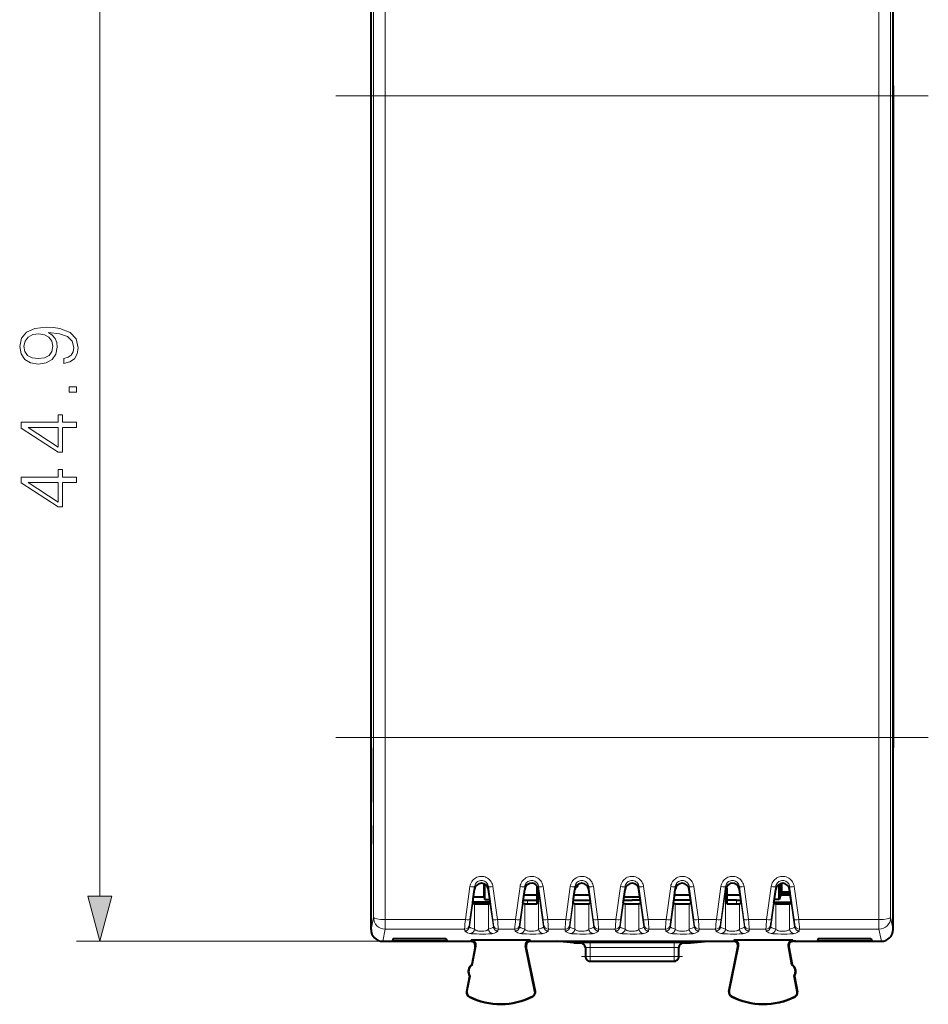
# Model space of a CAD drawing. Extents: x 0 to 420, y 0 to 297.
# Drawn here: x 139 to 178, y 122 to 164 of the extents above; entities that cross this region are included whole.
import ezdxf

# ---------------------------------------------------------------- set-up
doc = ezdxf.new("R2010")
doc.units = 0
doc.linetypes.add('DASHDOT', pattern=[18.5, 12, -3, 0.5, -3])

msp = doc.modelspace()

# ---------------------------------------------------------------- linework, layer by layer
at = {"color": 7, "lineweight": 40}
for p, q in [((153.901077, 161.625549), (153.901077, 169.272827)), ((176.251083, 161.625549), (176.251083, 169.272827)), ((153.901077, 161.497803), (153.901077, 163.822815)), ((153.901077, 161.497803), (153.889954, 161.475555)), ((153.889954, 161.475555), (153.889954, 133.170059)), ((153.889954, 161.475555), (153.901077, 161.475555)), ((153.901077, 133.020065), (153.901077, 161.625549)), ((176.251083, 133.020065), (176.251083, 161.625549)), ((176.251083, 161.497803), (176.262207, 161.475555)), ((176.251083, 161.475555), (176.262207, 161.475555)), ((176.262207, 161.475555), (176.262207, 133.170059)), ((153.901077, 133.147812), (153.889954, 133.170059)), ((153.889954, 133.170059), (153.901077, 133.170059)), ((153.901077, 133.147812), (153.901077, 130.822815)), ((153.901077, 125.372795), (153.901077, 133.020065)), ((176.251083, 133.170059), (176.262207, 133.170059)), ((176.251083, 133.147812), (176.262207, 133.170059)), ((176.251083, 125.372795), (176.251083, 133.020065)), ((153.901077, 129.822815), (153.901077, 129.029907)), ((158.741898, 126.755508), (158.741898, 127.331604)), ((158.772644, 126.663445), (158.772644, 127.316376)), ((162.751083, 127.222809), (162.751083, 127.297203)), ((171.371353, 126.663879), (171.371353, 127.311546)), ((171.431107, 126.842781), (171.431107, 127.339531)), ((171.476074, 127.351097), (171.476074, 126.972809)), ((171.476074, 126.972809), (171.476074, 127.351097)), ((171.476074, 126.972809), (171.476074, 127.351089)), ((158.273056, 126.688133), (158.328995, 127.092827)), ((158.979095, 126.688133), (158.923157, 127.092827)), ((160.42305, 126.688133), (160.479004, 127.092827)), ((161.011719, 127.146889), (161.009247, 127.224342)), ((162.573059, 126.688133), (162.628998, 127.092827)), ((162.678696, 127.222809), (162.751083, 127.222809)), ((163.279099, 126.688133), (163.22316, 127.092827)), ((164.723053, 126.688133), (164.778992, 127.092827)), ((165.429092, 126.688133), (165.373154, 127.092827)), ((166.873062, 126.688133), (166.929001, 127.092827)), ((167.579102, 126.688133), (167.523163, 127.092827)), ((169.140442, 127.146889), (169.142914, 127.224342)), ((169.729095, 126.688133), (169.673157, 127.092827)), ((171.173065, 126.688133), (171.229004, 127.092827)), ((171.476074, 126.972809), (171.476074, 126.908813)), ((171.476074, 126.972809), (171.839752, 126.972809)), ((171.839752, 126.972809), (171.476074, 126.972809)), ((171.839752, 126.972809), (171.476074, 126.972809)), ((171.476074, 126.972809), (171.476074, 126.908813)), ((171.476074, 126.972809), (171.476074, 126.908813)), ((171.476074, 126.908813), (171.848602, 126.908813)), ((171.848602, 126.908813), (171.476074, 126.908813)), ((171.848602, 126.908813), (171.476074, 126.908813)), ((171.848633, 126.908813), (171.476074, 126.908813)), ((171.879089, 126.688133), (171.823151, 127.092827)), ((158.251831, 126.520294), (158.273056, 126.688133)), ((158.259186, 126.506859), (158.251862, 126.519897)), ((158.997589, 126.547813), (158.254562, 126.547813)), ((158.741898, 126.755508), (158.28241, 126.755508)), ((158.741898, 126.755508), (158.772644, 126.663445)), ((158.772644, 126.663445), (158.982819, 126.661255)), ((159.000336, 126.520294), (158.979095, 126.688133)), ((158.992966, 126.506859), (159.00029, 126.519897)), ((160.401825, 126.520294), (160.42305, 126.688133)), ((160.40918, 126.506859), (160.401855, 126.519897)), ((160.414932, 126.629257), (160.596985, 126.62941)), ((161.014938, 126.842781), (160.444473, 126.842781)), ((160.596985, 126.62941), (161.016022, 126.62941)), ((162.551819, 126.520294), (162.573059, 126.688133)), ((162.559189, 126.506859), (162.551865, 126.519897)), ((162.565079, 126.62941), (163.287109, 126.62941)), ((163.257767, 126.842781), (162.594482, 126.842781)), ((163.300323, 126.520294), (163.279099, 126.688133)), ((163.292969, 126.506859), (163.300293, 126.519897)), ((164.701828, 126.520294), (164.723053, 126.688133)), ((164.709183, 126.506859), (164.701859, 126.519897)), ((164.715088, 126.62941), (165.07608, 126.62941)), ((165.41922, 126.759872), (164.733002, 126.759872)), ((165.437119, 126.62941), (165.07608, 126.62941)), ((165.450333, 126.520294), (165.429092, 126.688133)), ((165.442963, 126.506859), (165.450302, 126.519897)), ((166.851822, 126.520294), (166.873062, 126.688133)), ((166.859192, 126.506859), (166.851852, 126.519897)), ((167.587112, 126.62941), (166.865082, 126.62941)), ((167.55777, 126.842781), (166.89447, 126.842781)), ((167.600327, 126.520294), (167.579102, 126.688133)), ((167.592972, 126.506859), (167.600296, 126.519897)), ((169.555176, 126.62941), (169.136124, 126.62941)), ((169.707764, 126.842781), (169.137222, 126.842781)), ((169.555176, 126.62941), (169.737259, 126.629257)), ((169.750336, 126.520294), (169.729095, 126.688133)), ((169.742966, 126.506859), (169.75029, 126.519897)), ((171.151825, 126.520294), (171.173065, 126.688133)), ((171.15918, 126.506859), (171.151855, 126.519897)), ((171.154556, 126.547813), (171.897598, 126.547813)), ((171.371353, 126.663879), (171.169464, 126.661781)), ((171.431107, 126.842781), (171.371353, 126.663879)), ((171.857773, 126.842781), (171.431107, 126.842781)), ((171.90033, 126.520294), (171.879089, 126.688133)), ((171.892975, 126.506859), (171.900299, 126.519897)), ((154.401062, 124.87281), (158.163742, 124.87281)), ((154.851074, 124.98851), (154.813553, 124.894638)), ((154.813553, 124.894638), (157.138611, 124.894638)), ((154.851074, 124.98851), (157.101074, 124.98851)), ((157.101074, 124.98851), (157.138611, 124.894638)), ((158.058182, 124.87281), (158.164093, 124.87281)), ((160.714294, 124.912102), (158.187241, 124.912102)), ((160.738419, 124.87281), (161.823669, 124.87281)), ((161.823669, 124.87281), (168.328476, 124.87281)), ((162.57608, 124.79776), (161.823669, 124.87281)), ((162.57608, 124.79776), (162.876083, 124.79776)), ((167.276077, 124.79776), (167.57608, 124.79776)), ((167.57608, 124.79776), (168.328476, 124.87281)), ((168.328476, 124.87281), (169.413742, 124.87281)), ((171.964905, 124.912102), (169.437851, 124.912102)), ((172.093979, 124.87281), (171.988022, 124.87281)), ((171.988419, 124.87281), (175.751099, 124.87281)), ((173.051071, 124.98851), (173.01355, 124.894638)), ((173.01355, 124.894638), (175.338608, 124.894638)), ((173.051071, 124.98851), (175.301071, 124.98851)), ((175.301071, 124.98851), (175.338608, 124.894638)), ((158.360016, 124.635216), (158.214249, 123.87281)), ((158.22847, 123.863609), (158.383514, 124.674515)), ((160.919098, 122.723488), (160.51857, 124.671799)), ((160.934479, 122.726654), (160.542679, 124.632507)), ((163.07608, 124.603424), (163.07608, 124.222809)), ((167.07608, 124.222809), (167.07608, 124.603424)), ((169.217682, 122.726654), (169.609467, 124.632507)), ((169.233063, 122.723488), (169.633591, 124.671799)), ((171.923676, 123.863609), (171.768631, 124.674515)), ((171.792145, 124.635216), (171.937912, 123.87281)), ((163.276077, 124.022812), (166.876083, 124.022812)), ((158.214249, 123.87281), (158.22847, 123.863609)), ((171.937912, 123.87281), (171.923676, 123.863609)), ((158.120346, 123.381706), (157.992142, 122.711151)), ((158.007568, 122.708199), (158.136963, 123.38501)), ((158.120346, 123.381706), (158.136963, 123.38501)), ((172.144592, 122.708199), (172.015182, 123.38501)), ((172.031815, 123.381706), (172.015182, 123.38501)), ((172.031815, 123.381706), (172.160019, 122.711151))]:
    msp.add_line(p, q, dxfattribs=at)
at = {"color": 7, "lineweight": 18}
for p, q in [((142.284348, 126.804665), (142.284348, 167.840958)), ((154.010208, 161.056427), (154.010208, 133.589188)), ((154.510178, 161.056427), (154.010208, 161.056427)), ((154.510178, 161.056427), (175.641968, 161.056427)), ((154.510178, 161.056427), (154.510178, 147.322815)), ((175.641968, 147.322815), (175.641968, 161.056427)), ((175.641968, 161.056427), (176.141953, 161.056427)), ((176.141953, 133.589188), (176.141953, 161.056427)), ((154.510178, 133.589188), (154.510178, 147.322815)), ((175.641968, 133.589188), (175.641968, 147.322815)), ((154.510178, 133.589188), (154.010208, 133.589188)), ((154.510178, 133.589188), (175.641968, 133.589188)), ((175.641968, 133.589188), (176.141953, 133.589188)), ((158.130951, 127.209259), (157.937515, 125.803238)), ((158.328995, 127.209862), (158.135574, 125.810081)), ((158.328995, 127.209862), (158.328995, 127.092827)), ((159.116592, 125.810081), (158.923157, 127.209862)), ((158.923157, 127.209862), (158.923157, 127.092827)), ((159.314636, 125.803238), (159.121201, 127.209259)), ((160.280945, 127.209259), (160.087524, 125.803238)), ((160.479004, 127.209862), (160.285568, 125.810081)), ((160.479004, 127.209862), (160.479004, 127.092827)), ((161.266586, 125.810081), (161.073151, 127.209862)), ((161.073151, 127.209862), (161.073151, 127.003105)), ((161.073151, 127.003105), (161.073151, 125.388947)), ((161.073151, 127.003105), (161.28685, 125.48407)), ((161.46463, 125.803238), (161.27121, 127.209259)), ((162.430954, 127.209259), (162.237518, 125.803238)), ((162.628998, 127.209862), (162.435562, 125.810081)), ((162.628998, 127.209862), (162.628998, 127.092827)), ((163.41658, 125.810081), (163.22316, 127.209862)), ((163.22316, 127.209862), (163.22316, 127.092827)), ((163.614639, 125.803238), (163.421204, 127.209259)), ((164.580948, 127.209259), (164.387512, 125.803238)), ((164.778992, 127.209862), (164.585571, 125.810081)), ((164.778992, 127.209862), (164.778992, 127.092827)), ((165.566589, 125.810081), (165.373154, 127.209862)), ((165.373154, 127.209862), (165.373154, 127.092827)), ((165.764633, 125.803238), (165.571213, 127.209259)), ((166.730942, 127.209259), (166.537521, 125.803238)), ((166.929001, 127.209862), (166.735565, 125.810081)), ((166.929001, 127.209862), (166.929001, 127.092827)), ((167.716583, 125.810081), (167.523163, 127.209862)), ((167.523163, 127.209862), (167.523163, 127.092827)), ((167.914642, 125.803238), (167.721207, 127.209259)), ((168.880951, 127.209259), (168.687515, 125.803238)), ((168.865311, 125.484062), (169.078995, 127.003105)), ((169.078995, 127.209862), (168.885574, 125.810081)), ((169.078995, 127.209862), (169.078995, 127.003105)), ((169.078995, 127.003105), (169.078995, 125.388954)), ((169.866592, 125.810081), (169.673157, 127.209862)), ((169.673157, 127.209862), (169.673157, 127.092827)), ((170.064636, 125.803238), (169.871201, 127.209259)), ((171.030945, 127.209259), (170.837524, 125.803238)), ((171.229004, 127.209862), (171.035568, 125.810081)), ((171.229004, 127.209862), (171.229004, 127.092827)), ((172.016586, 125.810081), (171.823151, 127.209862)), ((171.823151, 127.209862), (171.823151, 127.092827)), ((172.21463, 125.803238), (172.02121, 127.209259)), ((158.115311, 125.484062), (158.259186, 126.506859)), ((158.328995, 126.481041), (158.328995, 125.388954)), ((158.923157, 126.481041), (158.923157, 125.388947)), ((158.992966, 126.506859), (159.136841, 125.48407)), ((160.265305, 125.484062), (160.40918, 126.506859)), ((160.479004, 126.481041), (160.479004, 125.388954)), ((160.596985, 126.62941), (160.596985, 126.475136)), ((162.415314, 125.484062), (162.559189, 126.506859)), ((162.628998, 126.481041), (162.628998, 125.388954)), ((163.22316, 126.481041), (163.22316, 125.388947)), ((163.292969, 126.506859), (163.436844, 125.48407)), ((164.565308, 125.484062), (164.709183, 126.506859)), ((164.778992, 126.481041), (164.778992, 125.388954)), ((165.373154, 126.481041), (165.373154, 125.388947)), ((165.442963, 126.506859), (165.586853, 125.48407)), ((166.715302, 125.484062), (166.859192, 126.506859)), ((166.929001, 126.481041), (166.929001, 125.388954)), ((167.523163, 126.481041), (167.523163, 125.388947)), ((167.592972, 126.506859), (167.736847, 125.48407)), ((169.555176, 126.62941), (169.555176, 126.475136)), ((169.673157, 126.481041), (169.673157, 125.388947)), ((169.742966, 126.506859), (169.886841, 125.48407)), ((171.015305, 125.484062), (171.15918, 126.506859)), ((171.229004, 126.481041), (171.229004, 125.388954)), ((171.823151, 126.481041), (171.823151, 125.388947)), ((171.892975, 126.506859), (172.03685, 125.48407)), ((153.901077, 125.373093), (154.004349, 125.889748)), ((154.504318, 125.803238), (157.937515, 125.803238)), ((154.504318, 125.803238), (154.504318, 125.390221)), ((159.314636, 125.803238), (160.087524, 125.803238)), ((161.46463, 125.803238), (162.237518, 125.803238)), ((163.614639, 125.803238), (164.387512, 125.803238)), ((165.764633, 125.803238), (166.537521, 125.803238)), ((167.914642, 125.803238), (168.687515, 125.803238)), ((170.064636, 125.803238), (170.837524, 125.803238)), ((172.21463, 125.803238), (175.647827, 125.803238)), ((175.647827, 125.803238), (175.647827, 125.390221)), ((176.251083, 125.373093), (176.147812, 125.889748)), ((154.400909, 124.87281), (154.504318, 125.390221)), ((154.504318, 125.390221), (157.90625, 125.390221)), ((157.917267, 125.311981), (157.90625, 125.390221)), ((158.115311, 125.484062), (158.104309, 125.562279)), ((159.147858, 125.562279), (159.136841, 125.484062)), ((159.345901, 125.390221), (159.3349, 125.311981)), ((159.345901, 125.390221), (160.056259, 125.390221)), ((160.067261, 125.311981), (160.056259, 125.390221)), ((160.265305, 125.484062), (160.254303, 125.562279)), ((161.297852, 125.562279), (161.28685, 125.484062)), ((161.495895, 125.390221), (161.484894, 125.311981)), ((161.495895, 125.390221), (162.206253, 125.390221)), ((162.217255, 125.311981), (162.206253, 125.390221)), ((162.415314, 125.484062), (162.404297, 125.562279)), ((163.447845, 125.562279), (163.436844, 125.484062)), ((163.645905, 125.390221), (163.634888, 125.311981)), ((163.645905, 125.390221), (164.356247, 125.390221)), ((164.367264, 125.311981), (164.356247, 125.390221)), ((164.565308, 125.484062), (164.554306, 125.562279)), ((165.597855, 125.562279), (165.586853, 125.484062)), ((165.795898, 125.390221), (165.784897, 125.311981)), ((165.795898, 125.390221), (166.506256, 125.390221)), ((166.517258, 125.311981), (166.506256, 125.390221)), ((166.715302, 125.484062), (166.7043, 125.562279)), ((167.747849, 125.562279), (167.736847, 125.484062)), ((167.945908, 125.390221), (167.934891, 125.311981)), ((167.945908, 125.390221), (168.65625, 125.390221)), ((168.667267, 125.311981), (168.65625, 125.390221)), ((168.865311, 125.484062), (168.854309, 125.562279)), ((169.897858, 125.562279), (169.886841, 125.484062)), ((170.095901, 125.390221), (170.0849, 125.311981)), ((170.095901, 125.390221), (170.806259, 125.390221)), ((170.817261, 125.311981), (170.806259, 125.390221)), ((171.015305, 125.484062), (171.004303, 125.562279)), ((172.047852, 125.562279), (172.03685, 125.484062)), ((172.245895, 125.390221), (172.234894, 125.311981)), ((172.245895, 125.390221), (175.647827, 125.390221)), ((175.751251, 124.87281), (175.647827, 125.390221)), ((154.401062, 124.87281), (141.284348, 124.87281)), ((158.187241, 124.912102), (158.163742, 124.87281)), ((160.714294, 124.912102), (160.738419, 124.87281)), ((162.876083, 124.803413), (162.876083, 124.79776)), ((163.276077, 124.806908), (166.876083, 124.806908)), ((163.276077, 124.806908), (163.276077, 124.606918)), ((166.876083, 124.806908), (166.876083, 124.606918)), ((167.276077, 124.803413), (167.276077, 124.79776)), ((169.437851, 124.912102), (169.413742, 124.87281)), ((171.964905, 124.912102), (171.988419, 124.87281)), ((158.383514, 124.674515), (158.360016, 124.635216)), ((160.51857, 124.671799), (160.542679, 124.632507)), ((163.276077, 124.606918), (166.876083, 124.606918)), ((163.276077, 124.606918), (163.276077, 124.222809)), ((166.876083, 124.222809), (166.876083, 124.606918)), ((169.633591, 124.671799), (169.609467, 124.632507)), ((171.768631, 124.674515), (171.792145, 124.635216)), ((163.07608, 124.222809), (163.276077, 124.222809)), ((163.276077, 124.222809), (166.876083, 124.222809)), ((163.276077, 124.222809), (163.276077, 124.022812)), ((166.876083, 124.222809), (167.07608, 124.222809)), ((166.876083, 124.222809), (166.876083, 124.022812)), ((158.007568, 122.708199), (157.992142, 122.711151)), ((160.919098, 122.723488), (160.934479, 122.726654)), ((169.233063, 122.723488), (169.217682, 122.726654)), ((172.144592, 122.708199), (172.160019, 122.711151)), ((158.105484, 122.509094), (158.098404, 122.495079)), ((160.823318, 122.522728), (160.830536, 122.508774)), ((169.328842, 122.522728), (169.321609, 122.508774)), ((172.046677, 122.509094), (172.053757, 122.495079))]:
    msp.add_line(p, q, dxfattribs=at)
at = {"color": 7, "linetype": 'DASHDOT', "lineweight": 18}
for p, q in [((152.389969, 161.056427), (177.762177, 161.056427)), ((152.389969, 133.589188), (177.762177, 133.589188))]:
    msp.add_line(p, q, dxfattribs=at)
at = {"color": 7, "linetype": 'DASHDOT', "lineweight": 18, "ltscale": 0.010925}
msp.add_line((171.87616, 126.972549), (171.439163, 126.972549), dxfattribs=at)
at = {"color": 7, "linetype": 'DASHDOT', "lineweight": 18, "ltscale": 0.004628}
for p, q in [((160.596985, 126.459709), (160.596985, 126.644836)), ((169.555176, 126.459709), (169.555176, 126.644836))]:
    msp.add_line(p, q, dxfattribs=at)
at = {"color": 7, "linetype": 'DASHDOT', "lineweight": 18, "ltscale": 0.108015}
msp.add_line((167.23613, 124.222809), (162.915527, 124.222809), dxfattribs=at)
at = {"color": 7, "lineweight": 18}
for points in [[(140.738464, 149.818298), (140.738464, 149.606186), (140.999237, 149.672256), (141.193954, 149.81134), (141.312164, 150.013), (141.353897, 150.277252), (141.266968, 150.656265), (141.009674, 150.934418), (140.578506, 151.104797), (140.303833, 151.146515), (139.983932, 151.16391), (139.497147, 151.108276), (139.142487, 150.948334), (138.92691, 150.684082), (138.853897, 150.329422), (138.91301, 150.016479), (139.069473, 149.780045), (139.323303, 149.630524), (139.650146, 149.578369), (139.990891, 149.627045), (140.24472, 149.776566), (140.404663, 150.006042), (140.460297, 150.308548), (140.439423, 150.510223), (140.366409, 150.680603), (140.251663, 150.819687), (140.091721, 150.927475), (140.561127, 150.875305), (140.898407, 150.753616), (141.103546, 150.558899), (141.169617, 150.294647), (141.1418, 150.110367), (141.05835, 149.967804), (140.926224, 149.870453)], [(139.639709, 149.814819), (139.38588, 149.8461), (139.194641, 149.950424), (139.07991, 150.113846), (139.038177, 150.346802), (139.083374, 150.565857), (139.212036, 150.732758), (139.413696, 150.840546), (139.674484, 150.878784), (139.917877, 150.837067), (140.105637, 150.7258), (140.234283, 150.55542), (140.276016, 150.339844), (140.234283, 150.11731), (140.112595, 149.950424), (139.914398, 149.849579)], [(141.284348, 148.382965), (141.284348, 148.612442), (140.974899, 148.612442), (140.974899, 148.382965)], [(141.284348, 146.860718), (141.284348, 147.090195), (140.682831, 147.090195), (140.682831, 147.41008), (140.498535, 147.41008), (140.498535, 147.090195), (138.923431, 147.090195), (138.923431, 146.843323), (140.498535, 145.814117), (140.682831, 145.814117), (140.682831, 146.860718)], [(140.498535, 146.860718), (140.498535, 146.022736), (139.212036, 146.860718)], [(141.284348, 144.510925), (141.284348, 144.740402), (140.682831, 144.740402), (140.682831, 145.060287), (140.498535, 145.060287), (140.498535, 144.740402), (138.923431, 144.740402), (138.923431, 144.49353), (140.498535, 143.464325), (140.682831, 143.464325), (140.682831, 144.510925)], [(140.498535, 144.510925), (140.498535, 143.672943), (139.212036, 144.510925)], [(141.766724, 126.804665), (142.284348, 124.87281), (142.801987, 126.804665)]]:
    msp.add_lwpolyline(points, close=True, dxfattribs=at)
for points in [[(158.130951, 127.209259), (158.142014, 127.265999), (158.159332, 127.321182), (158.182739, 127.374123), (158.21199, 127.424149), (158.24675, 127.470581), (158.287003, 127.51313), (158.331985, 127.550751), (158.381088, 127.582886), (158.433701, 127.609032), (158.489075, 127.628769), (158.546661, 127.641808), (158.605408, 127.647842), (158.664459, 127.646774), (158.722946, 127.638618), (158.780014, 127.623512), (158.834763, 127.601753), (158.88649, 127.573662), (158.934509, 127.539711), (158.97818, 127.500404), (159.016953, 127.456345), (159.048096, 127.411827), (159.07431, 127.364296), (159.095352, 127.314316), (159.111038, 127.262451), (159.121201, 127.209259)], [(158.328995, 127.209862), (158.33783, 127.252457), (158.352448, 127.293449), (158.372635, 127.332047), (158.398071, 127.36747), (158.428299, 127.398949), (158.462799, 127.425781), (158.501022, 127.447372), (158.542023, 127.463089), (158.584915, 127.472527), (158.628738, 127.475433), (158.672531, 127.471725), (158.715271, 127.461502), (158.755966, 127.445045), (158.793747, 127.422791), (158.82785, 127.395279), (158.85759, 127.363174), (158.882446, 127.327194), (158.901978, 127.288109), (158.9151, 127.249649), (158.923157, 127.209862)], [(160.280945, 127.209259), (160.292007, 127.265999), (160.309326, 127.321182), (160.332733, 127.374123), (160.361984, 127.424149), (160.396759, 127.470581), (160.437012, 127.51313), (160.481979, 127.550751), (160.531097, 127.582886), (160.583694, 127.609032), (160.639069, 127.628769), (160.696655, 127.641808), (160.755402, 127.647842), (160.814453, 127.646774), (160.87294, 127.638618), (160.930008, 127.623512), (160.984756, 127.601753), (161.036499, 127.573662), (161.084518, 127.539711), (161.128189, 127.500404), (161.166946, 127.456345), (161.19809, 127.411827), (161.224304, 127.364296), (161.245346, 127.314316), (161.261032, 127.262451), (161.27121, 127.209259)], [(160.479004, 127.209862), (160.487823, 127.252457), (160.502457, 127.293449), (160.522629, 127.332047), (160.548065, 127.36747), (160.578308, 127.398949), (160.612808, 127.425781), (160.651016, 127.447372), (160.692017, 127.463089), (160.734909, 127.472527), (160.778748, 127.475433), (160.822525, 127.471725), (160.865265, 127.461502), (160.90596, 127.445045), (160.943741, 127.422791), (160.977844, 127.395279), (161.007599, 127.363174), (161.032455, 127.327194), (161.051987, 127.288109), (161.065094, 127.249649), (161.073151, 127.209862)], [(162.430954, 127.209259), (162.442017, 127.265999), (162.459335, 127.321182), (162.482742, 127.374123), (162.511993, 127.424149), (162.546753, 127.470581), (162.587006, 127.51313), (162.631973, 127.550751), (162.681091, 127.582886), (162.733704, 127.609032), (162.789078, 127.628769), (162.846664, 127.641808), (162.905411, 127.647842), (162.964462, 127.646774), (163.022949, 127.638618), (163.080017, 127.623512), (163.134766, 127.601753), (163.186493, 127.573662), (163.234512, 127.539711), (163.278183, 127.500404), (163.316956, 127.456345), (163.348083, 127.411827), (163.374313, 127.364296), (163.395355, 127.314316), (163.411026, 127.262451), (163.421204, 127.209259)], [(162.628998, 127.209862), (162.637833, 127.252457), (162.652451, 127.293449), (162.672638, 127.332047), (162.698059, 127.36747), (162.728302, 127.398949), (162.762802, 127.425781), (162.80101, 127.447372), (162.84201, 127.463089), (162.884903, 127.472527), (162.928741, 127.475433), (162.972534, 127.471725), (163.015274, 127.461502), (163.055969, 127.445045), (163.09375, 127.422791), (163.127838, 127.395279), (163.157593, 127.363174), (163.182449, 127.327194), (163.201981, 127.288109), (163.215088, 127.249649), (163.22316, 127.209862)], [(164.580948, 127.209259), (164.59201, 127.265999), (164.609329, 127.321182), (164.632736, 127.374123), (164.661987, 127.424149), (164.696762, 127.470581), (164.737015, 127.51313), (164.781982, 127.550751), (164.831085, 127.582886), (164.883698, 127.609032), (164.939072, 127.628769), (164.996658, 127.641808), (165.055405, 127.647842), (165.114456, 127.646774), (165.172943, 127.638618), (165.230011, 127.623512), (165.28476, 127.601753), (165.336502, 127.573662), (165.384521, 127.539711), (165.428192, 127.500404), (165.466949, 127.456345), (165.498093, 127.411827), (165.524307, 127.364296), (165.545349, 127.314316), (165.561035, 127.262451), (165.571213, 127.209259)], [(164.778992, 127.209862), (164.787827, 127.252457), (164.802444, 127.293449), (164.822632, 127.332047), (164.848068, 127.36747), (164.878311, 127.398949), (164.912796, 127.425781), (164.951019, 127.447372), (164.99202, 127.463089), (165.034912, 127.472527), (165.078735, 127.475433), (165.122528, 127.471725), (165.165268, 127.461502), (165.205963, 127.445045), (165.243744, 127.422791), (165.277847, 127.395279), (165.307587, 127.363174), (165.332443, 127.327194), (165.35199, 127.288109), (165.365097, 127.249649), (165.373154, 127.209862)], [(166.730942, 127.209259), (166.742004, 127.265999), (166.759338, 127.321182), (166.782745, 127.374123), (166.811981, 127.424149), (166.846756, 127.470581), (166.887009, 127.51313), (166.931976, 127.550751), (166.981094, 127.582886), (167.033691, 127.609032), (167.089081, 127.628769), (167.146652, 127.641808), (167.205399, 127.647842), (167.26445, 127.646774), (167.322937, 127.638618), (167.380005, 127.623512), (167.434753, 127.601753), (167.486496, 127.573662), (167.534515, 127.539711), (167.578186, 127.500404), (167.616959, 127.456345), (167.648087, 127.411827), (167.674301, 127.364296), (167.695358, 127.314316), (167.711029, 127.262451), (167.721207, 127.209259)], [(166.929001, 127.209862), (166.937836, 127.252457), (166.952454, 127.293449), (166.972641, 127.332047), (166.998062, 127.36747), (167.028305, 127.398949), (167.062805, 127.425781), (167.101013, 127.447372), (167.142014, 127.463089), (167.184906, 127.472527), (167.228745, 127.475433), (167.272522, 127.471725), (167.315277, 127.461502), (167.355957, 127.445045), (167.393753, 127.422791), (167.427841, 127.395279), (167.457596, 127.363174), (167.482452, 127.327194), (167.501984, 127.288109), (167.515091, 127.249649), (167.523163, 127.209862)], [(168.880951, 127.209259), (168.892014, 127.265999), (168.909332, 127.321182), (168.932739, 127.374123), (168.96199, 127.424149), (168.99675, 127.470581), (169.037003, 127.51313), (169.081985, 127.550751), (169.131088, 127.582886), (169.183701, 127.609032), (169.239075, 127.628769), (169.296661, 127.641808), (169.355408, 127.647842), (169.414459, 127.646774), (169.472946, 127.638618), (169.530014, 127.623512), (169.584763, 127.601753), (169.636505, 127.573662), (169.684509, 127.539711), (169.72818, 127.500404), (169.766953, 127.456345), (169.798096, 127.411827), (169.82431, 127.364296), (169.845352, 127.314316), (169.861038, 127.262451), (169.871201, 127.209259)], [(169.078995, 127.209862), (169.08783, 127.252457), (169.102448, 127.293449), (169.122635, 127.332047), (169.148071, 127.36747), (169.178299, 127.398949), (169.212799, 127.425781), (169.251022, 127.447372), (169.292023, 127.463089), (169.334915, 127.472527), (169.378738, 127.475433), (169.422531, 127.471725), (169.465271, 127.461502), (169.505966, 127.445045), (169.543747, 127.422791), (169.57785, 127.395279), (169.60759, 127.363174), (169.632446, 127.327194), (169.651978, 127.288109), (169.6651, 127.249649), (169.673157, 127.209862)], [(171.030945, 127.209259), (171.042007, 127.265999), (171.059326, 127.321182), (171.082733, 127.374123), (171.111984, 127.424149), (171.146759, 127.470581), (171.187012, 127.51313), (171.231979, 127.550751), (171.281097, 127.582886), (171.333694, 127.609032), (171.389069, 127.628769), (171.446655, 127.641808), (171.505402, 127.647842), (171.564453, 127.646774), (171.62294, 127.638618), (171.680008, 127.623512), (171.734756, 127.601753), (171.786499, 127.573662), (171.834518, 127.539711), (171.878189, 127.500404), (171.916962, 127.456345), (171.94809, 127.411827), (171.974304, 127.364296), (171.995346, 127.314316), (172.011032, 127.262451), (172.02121, 127.209259)], [(171.229004, 127.209862), (171.237823, 127.252457), (171.252457, 127.293449), (171.272629, 127.332047), (171.298065, 127.36747), (171.328308, 127.398949), (171.362808, 127.425781), (171.401016, 127.447372), (171.442017, 127.463089), (171.484909, 127.472527), (171.528748, 127.475433), (171.572525, 127.471725), (171.615265, 127.461502), (171.65596, 127.445045), (171.693741, 127.422791), (171.727844, 127.395279), (171.757599, 127.363174), (171.782455, 127.327194), (171.801987, 127.288109), (171.815094, 127.249649), (171.823151, 127.209862)], [(158.130951, 125.20211), (158.036545, 125.237785), (157.987549, 125.25901), (157.960464, 125.272804), (157.939117, 125.286232), (157.92453, 125.299248), (157.917267, 125.311981)], [(158.328995, 125.388954), (158.248413, 125.415733), (158.211334, 125.428818), (158.163696, 125.447723), (158.144989, 125.45681), (158.130493, 125.465736), (158.120544, 125.474709), (158.115311, 125.48407)], [(158.130951, 125.202103), (158.155884, 125.197067), (158.203186, 125.192261), (158.294281, 125.186974), (158.4104, 125.183205), (158.54248, 125.181168), (158.811066, 125.182549), (158.927673, 125.18576), (159.021912, 125.190346), (159.075302, 125.194603), (159.109329, 125.19915), (159.121201, 125.202103)], [(158.328995, 125.388947), (158.339493, 125.371178), (158.357819, 125.354675), (158.383926, 125.339821), (158.407288, 125.330353), (158.43425, 125.322021), (158.467255, 125.314362), (158.503525, 125.308273), (158.576599, 125.301422), (158.652924, 125.300491), (158.727173, 125.305504), (158.794403, 125.316277), (158.824722, 125.323891), (158.851578, 125.332817), (158.873566, 125.342407), (158.89183, 125.352959), (158.911865, 125.370247), (158.918594, 125.379456), (158.923157, 125.388947)], [(159.136841, 125.48407), (159.134018, 125.477974), (159.129196, 125.472061), (159.113861, 125.460548), (159.082886, 125.445244), (159.056641, 125.434731), (158.994522, 125.412621), (158.923157, 125.388947)], [(159.3349, 125.311981), (159.328659, 125.300499), (159.314087, 125.287003), (159.292191, 125.273087), (159.241364, 125.24855), (159.18399, 125.225327), (159.121201, 125.202103)], [(160.280945, 125.20211), (160.186539, 125.237785), (160.137558, 125.25901), (160.110458, 125.272804), (160.089127, 125.286232), (160.074539, 125.299248), (160.067261, 125.311981)], [(160.479004, 125.388954), (160.398407, 125.415733), (160.361328, 125.428818), (160.313705, 125.447723), (160.294998, 125.45681), (160.280487, 125.465736), (160.270554, 125.474709), (160.265305, 125.48407)], [(160.280945, 125.202103), (160.305878, 125.197067), (160.35318, 125.192261), (160.44429, 125.186974), (160.56041, 125.183205), (160.69249, 125.181168), (160.961075, 125.182549), (161.077667, 125.18576), (161.171906, 125.190346), (161.225311, 125.194603), (161.259323, 125.19915), (161.27121, 125.202103)], [(160.479004, 125.388947), (160.489502, 125.371178), (160.507828, 125.354675), (160.53392, 125.339821), (160.557281, 125.330353), (160.584244, 125.322021), (160.617249, 125.314362), (160.653519, 125.308273), (160.726608, 125.301422), (160.802933, 125.300491), (160.877182, 125.305504), (160.944397, 125.316277), (160.974716, 125.323891), (161.001587, 125.332817), (161.023575, 125.342407), (161.041824, 125.352959), (161.061859, 125.370247), (161.068588, 125.379456), (161.073151, 125.388947)], [(161.28685, 125.48407), (161.284012, 125.477974), (161.27919, 125.472061), (161.26387, 125.460548), (161.232895, 125.445244), (161.20665, 125.434731), (161.144516, 125.412621), (161.073151, 125.388947)], [(161.484894, 125.311981), (161.478653, 125.300499), (161.464081, 125.287003), (161.4422, 125.273087), (161.391357, 125.24855), (161.333984, 125.225327), (161.27121, 125.202103)], [(162.430939, 125.20211), (162.336533, 125.237785), (162.287552, 125.25901), (162.260452, 125.272804), (162.23912, 125.286232), (162.224533, 125.299248), (162.217255, 125.311981)], [(162.628998, 125.388954), (162.548416, 125.415733), (162.511322, 125.428818), (162.463699, 125.447723), (162.444992, 125.45681), (162.430496, 125.465736), (162.420547, 125.474709), (162.415314, 125.48407)], [(162.430954, 125.202103), (162.455887, 125.197067), (162.503174, 125.192261), (162.594284, 125.186974), (162.710403, 125.183205), (162.842484, 125.181168), (163.111069, 125.182549), (163.227676, 125.18576), (163.321915, 125.190346), (163.375305, 125.194603), (163.409317, 125.19915), (163.421204, 125.202103)], [(162.628998, 125.388947), (162.639496, 125.371178), (162.657822, 125.354675), (162.683914, 125.339821), (162.707291, 125.330353), (162.734253, 125.322021), (162.767258, 125.314362), (162.803513, 125.308273), (162.876602, 125.301422), (162.952927, 125.300491), (163.027176, 125.305504), (163.094391, 125.316277), (163.12471, 125.323891), (163.151581, 125.332817), (163.173569, 125.342407), (163.191833, 125.352959), (163.211853, 125.370247), (163.218597, 125.379456), (163.22316, 125.388947)], [(163.436844, 125.48407), (163.434021, 125.477974), (163.429184, 125.472061), (163.413864, 125.460548), (163.382889, 125.445244), (163.356644, 125.434731), (163.294525, 125.412621), (163.22316, 125.388947)], [(163.634888, 125.311981), (163.628662, 125.300499), (163.61409, 125.287003), (163.592194, 125.273087), (163.541367, 125.24855), (163.483978, 125.225327), (163.421204, 125.202103)], [(164.580948, 125.20211), (164.486542, 125.237785), (164.437561, 125.25901), (164.410461, 125.272804), (164.389114, 125.286232), (164.374527, 125.299248), (164.367264, 125.311981)], [(164.778992, 125.388954), (164.69841, 125.415733), (164.661331, 125.428818), (164.613693, 125.447723), (164.595001, 125.45681), (164.58049, 125.465736), (164.570557, 125.474709), (164.565308, 125.48407)], [(164.580948, 125.202103), (164.605881, 125.197067), (164.653183, 125.192261), (164.744278, 125.186974), (164.860413, 125.183205), (164.992493, 125.181168), (165.261078, 125.182549), (165.37767, 125.18576), (165.471909, 125.190346), (165.525314, 125.194603), (165.559326, 125.19915), (165.571213, 125.202103)], [(164.778992, 125.388947), (164.789505, 125.371178), (164.807831, 125.354675), (164.833923, 125.339821), (164.857285, 125.330353), (164.884247, 125.322021), (164.917252, 125.314362), (164.953522, 125.308273), (165.026611, 125.301422), (165.102936, 125.300491), (165.177185, 125.305504), (165.2444, 125.316277), (165.274719, 125.323891), (165.301575, 125.332817), (165.323578, 125.342407), (165.341827, 125.352959), (165.361862, 125.370247), (165.368591, 125.379456), (165.373154, 125.388947)], [(165.586853, 125.48407), (165.584015, 125.477974), (165.579193, 125.472061), (165.563858, 125.460548), (165.532898, 125.445244), (165.506653, 125.434731), (165.444519, 125.412621), (165.373154, 125.388947)], [(165.784897, 125.311981), (165.778656, 125.300499), (165.764084, 125.287003), (165.742188, 125.273087), (165.69136, 125.24855), (165.633987, 125.225327), (165.571213, 125.202103)], [(166.730942, 125.20211), (166.636536, 125.237785), (166.587555, 125.25901), (166.560455, 125.272804), (166.539124, 125.286232), (166.524536, 125.299248), (166.517258, 125.311981)], [(166.929001, 125.388954), (166.848419, 125.415733), (166.811325, 125.428818), (166.763702, 125.447723), (166.744995, 125.45681), (166.730484, 125.465736), (166.720551, 125.474709), (166.715302, 125.48407)], [(166.730942, 125.202103), (166.75589, 125.197067), (166.803177, 125.192261), (166.894287, 125.186974), (167.010406, 125.183205), (167.142487, 125.181168), (167.411072, 125.182549), (167.527664, 125.18576), (167.621902, 125.190346), (167.675308, 125.194603), (167.70932, 125.19915), (167.721207, 125.202103)], [(166.929001, 125.388947), (166.939499, 125.371178), (166.957825, 125.354675), (166.983917, 125.339821), (167.007278, 125.330353), (167.034241, 125.322021), (167.067261, 125.314362), (167.103516, 125.308273), (167.176605, 125.301422), (167.25293, 125.300491), (167.327179, 125.305504), (167.394394, 125.316277), (167.424713, 125.323891), (167.451584, 125.332817), (167.473572, 125.342407), (167.491837, 125.352959), (167.511856, 125.370247), (167.5186, 125.379456), (167.523163, 125.388947)], [(167.736847, 125.48407), (167.734009, 125.477974), (167.729187, 125.472061), (167.713867, 125.460548), (167.682892, 125.445244), (167.656647, 125.434731), (167.594513, 125.412621), (167.523163, 125.388947)], [(167.934891, 125.311981), (167.92865, 125.300499), (167.914078, 125.287003), (167.892197, 125.273087), (167.84137, 125.24855), (167.783981, 125.225327), (167.721207, 125.202103)], [(168.880951, 125.20211), (168.786545, 125.237785), (168.737549, 125.25901), (168.710464, 125.272804), (168.689117, 125.286232), (168.67453, 125.299248), (168.667267, 125.311981)], [(169.078995, 125.388954), (168.998413, 125.415733), (168.961334, 125.428818), (168.913696, 125.447723), (168.894989, 125.45681), (168.880493, 125.465736), (168.870544, 125.474709), (168.865311, 125.48407)], [(168.880951, 125.202103), (168.905884, 125.197067), (168.953186, 125.192261), (169.044281, 125.186974), (169.1604, 125.183205), (169.29248, 125.181168), (169.561066, 125.182549), (169.677673, 125.18576), (169.771912, 125.190346), (169.825302, 125.194603), (169.859314, 125.19915), (169.871201, 125.202103)], [(169.078995, 125.388947), (169.089493, 125.371178), (169.107819, 125.354675), (169.133926, 125.339821), (169.157288, 125.330353), (169.18425, 125.322021), (169.217255, 125.314362), (169.253525, 125.308273), (169.326599, 125.301422), (169.402924, 125.300491), (169.477173, 125.305504), (169.544403, 125.316277), (169.574722, 125.323891), (169.601578, 125.332817), (169.623566, 125.342407), (169.64183, 125.352959), (169.661865, 125.370247), (169.668594, 125.379456), (169.673157, 125.388947)], [(169.886841, 125.48407), (169.884018, 125.477974), (169.879181, 125.472061), (169.863861, 125.460548), (169.832886, 125.445244), (169.806641, 125.434731), (169.744522, 125.412621), (169.673157, 125.388947)], [(170.0849, 125.311981), (170.078659, 125.300499), (170.064087, 125.287003), (170.042191, 125.273087), (169.991364, 125.24855), (169.93399, 125.225327), (169.871216, 125.202103)], [(171.030945, 125.20211), (170.936539, 125.237785), (170.887558, 125.25901), (170.860458, 125.272804), (170.839127, 125.286232), (170.824539, 125.299248), (170.817261, 125.311981)], [(171.229004, 125.388954), (171.148407, 125.415733), (171.111328, 125.428818), (171.063705, 125.447723), (171.044998, 125.45681), (171.030487, 125.465736), (171.020554, 125.474709), (171.015305, 125.48407)], [(171.030945, 125.202103), (171.055878, 125.197067), (171.10318, 125.192261), (171.19429, 125.186974), (171.31041, 125.183205), (171.44249, 125.181168), (171.711075, 125.182549), (171.827667, 125.18576), (171.921906, 125.190346), (171.975311, 125.194603), (172.009323, 125.19915), (172.02121, 125.202103)], [(171.229004, 125.388947), (171.239502, 125.371178), (171.257828, 125.354675), (171.28392, 125.339821), (171.307281, 125.330353), (171.334244, 125.322021), (171.367249, 125.314362), (171.403519, 125.308273), (171.476608, 125.301422), (171.552933, 125.300491), (171.627182, 125.305504), (171.694397, 125.316277), (171.724716, 125.323891), (171.751587, 125.332817), (171.773575, 125.342407), (171.791824, 125.352959), (171.811859, 125.370247), (171.818588, 125.379456), (171.823151, 125.388947)], [(172.03685, 125.48407), (172.034012, 125.477974), (172.02919, 125.472061), (172.01387, 125.460548), (171.982895, 125.445244), (171.95665, 125.434731), (171.894516, 125.412621), (171.823151, 125.388947)], [(172.234894, 125.311981), (172.228653, 125.300499), (172.214081, 125.287003), (172.1922, 125.273087), (172.141357, 125.24855), (172.083984, 125.225327), (172.02121, 125.202103)]]:
    msp.add_lwpolyline(points, dxfattribs=at)
at = {"color": 7, "lineweight": 40}
for points in [[(158.328995, 126.481041), (158.339554, 126.479576), (158.38974, 126.47673), (158.575699, 126.473618), (158.818512, 126.475433), (158.909821, 126.479317), (158.923157, 126.481041)], [(160.479004, 126.481041), (160.489563, 126.479576), (160.539734, 126.47673), (160.725708, 126.473618), (160.968521, 126.475433), (161.016647, 126.476891)], [(162.628998, 126.481041), (162.639557, 126.479576), (162.689743, 126.47673), (162.875702, 126.473618), (163.118515, 126.475433), (163.209824, 126.479317), (163.22316, 126.481041)], [(164.778992, 126.481041), (164.789566, 126.479576), (164.839737, 126.47673), (165.025711, 126.473618), (165.268524, 126.475433), (165.359818, 126.479317), (165.373154, 126.481041)], [(166.929001, 126.481041), (166.93956, 126.479576), (166.989731, 126.47673), (167.175705, 126.473618), (167.418518, 126.475433), (167.509827, 126.479317), (167.523163, 126.481041)], [(169.135513, 126.476891), (169.325699, 126.473618), (169.568512, 126.475433), (169.659821, 126.479317), (169.673157, 126.481041)], [(171.229004, 126.481041), (171.239563, 126.479576), (171.289734, 126.47673), (171.475708, 126.473618), (171.718521, 126.475433), (171.809814, 126.479317), (171.823151, 126.481041)]]:
    msp.add_lwpolyline(points, dxfattribs=at)
at = {"color": 7, "lineweight": 18}
for centre, radius, start, end in [((-4878.168457, 161.082504), 5032.178435, 359.999703, 0.087368), ((-4991.38623, 161.082794), 5145.896424, 359.999706, 0.086397), ((5321.538086, 161.082794), 5145.896394, 179.913603, 180.000296), ((5208.320312, 161.082504), 5032.178322, 179.912633, 180.000296), ((-4878.167969, 133.56311), 5032.17819, 359.912632, 0.000297), ((-4991.384766, 133.56282), 5145.894917, 359.913603, 0.000294), ((5321.537598, 133.56282), 5145.89562, 179.999704, 180.086397), ((5208.319824, 133.56311), 5032.178063, 179.999704, 180.087367), ((174.476089, 124.314705), 16.605056, 174.857023, 176.28624), ((164.136551, 124.909554), 6.067813, 171.465629, 173.824285), ((153.115646, 124.909554), 6.067768, 6.175709, 8.534378), ((142.776596, 124.314743), 16.604526, 3.71374, 5.143001), ((176.626099, 124.314705), 16.605056, 174.857023, 176.28624), ((166.28656, 124.909554), 6.067813, 171.465629, 173.824285), ((155.26564, 124.909554), 6.067768, 6.175709, 8.534378), ((144.92659, 124.314743), 16.604526, 3.71374, 5.143001), ((178.776093, 124.314705), 16.605056, 174.857023, 176.28624), ((168.436554, 124.909554), 6.067813, 171.465629, 173.824285), ((157.415649, 124.909554), 6.067768, 6.175709, 8.534378), ((147.076599, 124.314743), 16.604526, 3.71374, 5.143001), ((180.926086, 124.314705), 16.605056, 174.857023, 176.28624), ((170.586548, 124.909554), 6.067813, 171.465629, 173.824285), ((159.565643, 124.909554), 6.067768, 6.175709, 8.534378), ((149.226593, 124.314743), 16.604526, 3.71374, 5.143001), ((183.076096, 124.314705), 16.605056, 174.857023, 176.28624), ((172.736557, 124.909554), 6.067813, 171.465629, 173.824285), ((161.715637, 124.909554), 6.067768, 6.175709, 8.534378), ((151.376587, 124.314743), 16.604526, 3.71374, 5.143001), ((185.226089, 124.314705), 16.605056, 174.857023, 176.28624), ((174.886551, 124.909554), 6.067813, 171.465629, 173.824285), ((163.865646, 124.909554), 6.067768, 6.175709, 8.534378), ((153.526596, 124.314743), 16.604526, 3.71374, 5.143001), ((187.376099, 124.314705), 16.605056, 174.857023, 176.28624), ((177.03656, 124.909554), 6.067813, 171.465629, 173.824285), ((166.01564, 124.909554), 6.067768, 6.175709, 8.534378), ((155.67659, 124.314743), 16.604526, 3.71374, 5.143001), ((157.917252, 125.512016), 0.200023, 270.001063, 351.967006), ((158.128983, 125.402397), 0.200393, 270.562136, 356.153291), ((159.123169, 125.402397), 0.200393, 183.846799, 269.437839), ((159.3349, 125.512016), 0.200023, 188.032994, 269.998932), ((160.067261, 125.512016), 0.200023, 270.001063, 351.967006), ((160.278976, 125.402397), 0.200393, 270.562136, 356.153291), ((161.273178, 125.402397), 0.200393, 183.846799, 269.437839), ((161.484894, 125.512016), 0.200023, 188.032994, 269.998932), ((162.217255, 125.512016), 0.200023, 270.001063, 351.967006), ((162.428986, 125.402397), 0.200393, 270.562136, 356.153291), ((163.423172, 125.402397), 0.200393, 183.846799, 269.437839), ((163.634903, 125.512016), 0.200023, 188.032994, 269.998932), ((164.367249, 125.512016), 0.200023, 270.001063, 351.967006), ((164.578979, 125.402397), 0.200393, 270.562136, 356.153291), ((165.573166, 125.402397), 0.200393, 183.846799, 269.437839), ((165.784897, 125.512016), 0.200023, 188.032994, 269.998932), ((166.517258, 125.512016), 0.200023, 270.001063, 351.967006), ((166.728989, 125.402397), 0.200393, 270.562136, 356.153291), ((167.723175, 125.402397), 0.200393, 183.846799, 269.437839), ((167.934906, 125.512016), 0.200023, 188.032994, 269.998932), ((168.667252, 125.512016), 0.200023, 270.001063, 351.967006), ((168.878983, 125.402397), 0.200393, 270.562136, 356.153291), ((169.873169, 125.402397), 0.200393, 183.846799, 269.437839), ((170.0849, 125.512016), 0.200023, 188.032994, 269.998932), ((170.817261, 125.512016), 0.200023, 270.001063, 351.967006), ((171.028976, 125.402397), 0.200393, 270.562136, 356.153291), ((172.023178, 125.402397), 0.200393, 183.846799, 269.437839), ((172.234894, 125.512016), 0.200023, 188.032994, 269.998932), ((163.166, 110.681961), 14.124967, 89.553506, 91.175341), ((166.986145, 110.681885), 14.125043, 88.824664, 90.446492), ((163.223557, 120.861992), 3.744932, 89.196403, 92.250953), ((166.928604, 120.861977), 3.744947, 87.749052, 90.803595)]:
    msp.add_arc(centre, radius, start, end, dxfattribs=at)
at = {"color": 7, "lineweight": 40}
for centre, radius, start, end in [((158.626083, 127.056175), 0.298675, 7.033259, 172.966754), ((160.777817, 127.054375), 0.300931, 84.012686, 172.667414), ((160.777832, 127.083054), 0.27207, 31.407245, 83.386187), ((162.926071, 127.056175), 0.298675, 7.033259, 172.966754), ((165.07608, 127.056175), 0.298675, 7.033259, 172.966754), ((167.226074, 127.056175), 0.298675, 7.033259, 172.966754), ((169.374313, 127.083061), 0.272062, 96.612992, 148.593224), ((169.374329, 127.054367), 0.300931, 7.332663, 95.987483), ((171.526077, 127.056175), 0.298675, 7.033259, 172.966754), ((110.604614, 126.473999), 50.411804, 0.003281, 0.764795), ((219.547546, 126.473999), 50.411804, 179.235201, 179.996713), ((158.342743, 126.634918), 0.153625, 236.875089, 264.894342), ((158.909409, 126.634918), 0.153625, 275.10566, 303.124905), ((160.492752, 126.634918), 0.153625, 236.875089, 264.894342), ((162.642746, 126.634918), 0.153625, 236.875089, 264.894342), ((163.209412, 126.634918), 0.153625, 275.10566, 303.124905), ((164.79274, 126.634918), 0.153625, 236.875089, 264.894342), ((165.359406, 126.634918), 0.153625, 275.10566, 303.124905), ((166.942749, 126.634918), 0.153625, 236.875089, 264.894342), ((167.509415, 126.634918), 0.153625, 275.10566, 303.124905), ((169.659409, 126.634918), 0.153625, 275.10566, 303.124905), ((171.242737, 126.634918), 0.153625, 236.875089, 264.894342), ((171.809418, 126.634918), 0.153625, 275.10566, 303.124905), ((154.401047, 125.37278), 0.499972, 179.999008, 270.000988), ((175.751099, 125.37278), 0.499972, 269.999014, 0.000988), ((158.163681, 124.672928), 0.199892, 349.126529, 89.985755), ((158.187195, 124.712227), 0.199891, 349.127075, 89.985154), ((160.714355, 124.712227), 0.199889, 90.014558, 191.66675), ((160.738464, 124.672935), 0.19989, 90.013943, 191.66731), ((162.876068, 124.597755), 0.200004, 359.999151, 89.998363), ((167.276077, 124.597755), 0.200004, 90.001635, 180.000856), ((169.413696, 124.672935), 0.19989, 348.332683, 89.986055), ((169.437805, 124.712227), 0.199889, 348.333243, 89.985441), ((171.964966, 124.712227), 0.199891, 90.014845, 190.872918), ((171.988464, 124.672928), 0.199892, 90.014243, 190.873465), ((163.276077, 124.222809), 0.2, 179.999995, 269.999997), ((166.876083, 124.222809), 0.2, 269.999997, 0), ((158.425125, 123.577965), 0.3625, 125.573001, 212.778647), ((158.425125, 123.577965), 0.34679, 124.544442, 213.807205), ((171.727036, 123.577965), 0.34679, 326.1928, 55.455552), ((171.727036, 123.577965), 0.3625, 327.221355, 54.426994), ((158.188583, 122.673592), 0.2, 169.175822, 243.199011), ((158.188583, 122.673599), 0.184299, 169.178322, 243.197181), ((160.738571, 122.686378), 0.184299, 297.378073, 11.615021), ((160.738571, 122.686378), 0.2, 297.375587, 11.616855), ((169.413574, 122.686378), 0.2, 168.383151, 242.624415), ((169.413589, 122.686378), 0.184299, 168.384981, 242.621929), ((171.963562, 122.673599), 0.184299, 296.802828, 10.821678), ((171.963577, 122.673592), 0.2, 296.800984, 10.824176), ((159.45108, 125.172813), 3, 243.199011, 297.375587), ((159.45108, 125.172813), 2.984294, 243.199052, 297.375546), ((170.70108, 125.172813), 3, 242.624415, 296.800984), ((170.70108, 125.172813), 2.984294, 242.624456, 296.800943)]:
    msp.add_arc(centre, radius, start, end, dxfattribs=at)
at = {"color": 7, "lineweight": 18}
for centre, major_axis, ratio, start_param, end_param in [((158.130951, 127.237617), (0.198105, -0.027412), 0.140464, 4.731824911, 6.270922094), ((159.121201, 127.23761), (0.198105, 0.027412), 0.140464, 3.153855597, 4.692953466), ((160.280945, 127.237617), (0.198105, -0.027412), 0.140464, 4.731824911, 6.270922094), ((160.776077, 126.961395), (0.300003, 0), 0.999048, 0.139629419, 0.667336424), ((161.27121, 127.23761), (0.198105, 0.027412), 0.140464, 3.153855597, 4.692953466), ((162.430954, 127.237617), (0.198105, -0.027412), 0.140464, 4.731824911, 6.270922094), ((163.421204, 127.23761), (0.198105, 0.027412), 0.140464, 3.153855597, 4.692953466), ((164.580948, 127.237617), (0.198105, -0.027412), 0.140464, 4.731824911, 6.270922094), ((165.571213, 127.23761), (0.198105, 0.027412), 0.140464, 3.153855597, 4.692953466), ((166.730942, 127.237617), (0.198105, -0.027412), 0.140464, 4.731824911, 6.270922094), ((167.721207, 127.23761), (0.198105, 0.027412), 0.140464, 3.153855597, 4.692953466), ((168.880951, 127.237617), (0.198105, -0.027412), 0.140464, 4.731824911, 6.270922094), ((169.376083, 126.961395), (0.300003, 0), 0.999048, 2.47425623, 3.001963235), ((169.871201, 127.23761), (0.198105, 0.027412), 0.140464, 3.153855597, 4.692953466), ((171.030945, 127.237617), (0.198105, -0.027412), 0.140464, 4.731824911, 6.270922094), ((172.02121, 127.23761), (0.198105, 0.027412), 0.140464, 3.153855597, 4.692953466), ((154.504318, 125.889748), (0.5, -0.000763), 0.173021, 3.150452932, 4.71265423), ((154.504318, 125.889748), (0.490295, -0.098), 0.99901, 3.339061442, 4.909477122), ((157.937515, 125.837837), (0.19812, -0.027336), 0.171445, 4.736041531, 6.27086146), ((159.314636, 125.837837), (0.19812, 0.027336), 0.171445, 3.15391649, 4.688736416), ((160.087524, 125.837837), (0.19812, -0.027336), 0.171445, 4.736041531, 6.27086146), ((161.46463, 125.837837), (0.19812, 0.027336), 0.171445, 3.15391649, 4.688736416), ((162.237518, 125.837837), (0.19812, -0.027336), 0.171445, 4.736041531, 6.27086146), ((163.614639, 125.837837), (0.19812, 0.027336), 0.171445, 3.15391649, 4.688736416), ((164.387512, 125.837837), (0.19812, -0.027336), 0.171445, 4.736041531, 6.27086146), ((165.764633, 125.837837), (0.19812, 0.027336), 0.171445, 3.15391649, 4.688736416), ((166.537521, 125.837837), (0.19812, -0.027336), 0.171445, 4.736041531, 6.27086146), ((167.914642, 125.837837), (0.19812, 0.027336), 0.171445, 3.15391649, 4.688736416), ((168.687515, 125.837837), (0.19812, -0.027336), 0.171445, 4.736041531, 6.27086146), ((170.064636, 125.837837), (0.19812, 0.027336), 0.171445, 3.15391649, 4.688736416), ((170.837524, 125.837837), (0.19812, -0.027336), 0.171445, 4.736041531, 6.27086146), ((172.21463, 125.837837), (0.19812, 0.027336), 0.171445, 3.15391649, 4.688736416), ((175.647827, 125.889748), (-0.5, -0.000763), 0.173021, 1.570531076, 3.132732374), ((175.647827, 125.889748), (0.490295, 0.098), 0.99901, 4.515300838, 6.085716519), ((157.90625, 125.590034), (0.198044, 0.027863), 0.999029, 4.572765219, 6.003937738), ((159.345901, 125.590034), (-0.198044, 0.027863), 0.999029, 0.279247491, 1.710420072), ((160.056259, 125.590034), (0.198044, 0.027863), 0.999029, 4.572765219, 6.003937738), ((161.495895, 125.590034), (-0.198044, 0.027863), 0.999029, 0.279247491, 1.710420072), ((162.206253, 125.590034), (0.198044, 0.027863), 0.999029, 4.572765219, 6.003937738), ((163.645905, 125.590034), (-0.198044, 0.027863), 0.999029, 0.279247491, 1.710420072), ((164.356247, 125.590034), (0.198044, 0.027863), 0.999029, 4.572765219, 6.003937738), ((165.795898, 125.590034), (-0.198044, 0.027863), 0.999029, 0.279247491, 1.710420072), ((166.506256, 125.590034), (0.198044, 0.027863), 0.999029, 4.572765219, 6.003937738), ((167.945908, 125.590034), (-0.198044, 0.027863), 0.999029, 0.279247491, 1.710420072), ((168.65625, 125.590034), (0.198044, 0.027863), 0.999029, 4.572765219, 6.003937738), ((170.095901, 125.590034), (-0.198044, 0.027863), 0.999029, 0.279247491, 1.710420072), ((170.806259, 125.590034), (0.198044, 0.027863), 0.999029, 4.572765219, 6.003937738), ((172.245895, 125.590034), (-0.198044, 0.027863), 0.999029, 0.279247491, 1.710420072), ((162.876083, 124.603424), (-0.199997, 0), 0.999962, 3.141592654, 4.71238898), ((167.276077, 124.603424), (0.199997, 0), 0.999962, 1.570796325, 3.141592654)]:
    msp.add_ellipse(centre, major_axis=major_axis, ratio=ratio, start_param=start_param, end_param=end_param, dxfattribs=at)
msp.add_solid([(141.766724, 126.804665), (142.284348, 124.87281), (141.766724, 126.804665), (142.801987, 126.804665)], dxfattribs=at)

doc.saveas('drawing.dxf')
